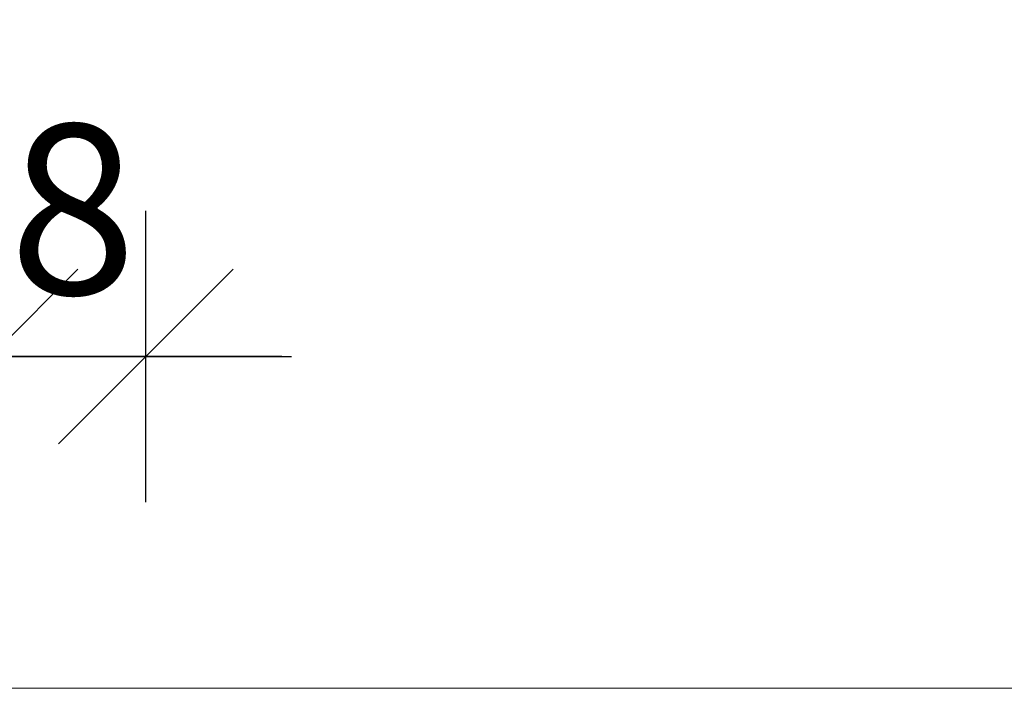
# Model space of a CAD drawing. Units: metres. Extents: x -3.5 to 19, y -4 to -2.5.
# Drawn here: x 15.7 to 15.7, y -3.7 to -3.7 of the extents above; entities that cross this region are included whole.
import ezdxf

# ---------------------------------------------------------------- set-up
doc = ezdxf.new("R2010")
doc.units = ezdxf.units.M
doc.header["$PDMODE"] = 65
doc.linetypes.add('AUSGEZOGEN', pattern=[0])
doc.layers.add('XR$19$TB_518_1', color=7, linetype='AUSGEZOGEN')
doc.styles.add('ARIAL', font='ARIAL.TTF')
doc.dimstyles.new('DIMSTYLE_6', dxfattribs={"dimtxt": 0.0125, "dimasz": 0.015, "dimexe": 0, "dimexo": 1e-06, "dimgap": 0.00625, "dimtad": 2, "dimdec": 0, "dimlfac": 1000, "dimrnd": 1, "dimzin": 12, "dimdsep": 46, "dimtxsty": 'ARIAL', "dimblk1": 'ALL_ML_STRICH', "dimblk2": 'ALL_ML_STRICH', "dimsah": 1, "dimcen": 0, "dimse1": 1, "dimse2": 1, "dimclrd": 7, "dimclre": 7, "dimclrt": 7, "dimadec": 0, "dimazin": 0, "dimtfac": 1, "dimtdec": 0, "dimtix": 1, "dimtmove": 2, "dimatfit": 3, "dimfxl": 0, "dimtvp": 1.2, "dimtzin": 0, "dimlwd": 0, "dimlwe": -3, "dimarcsym": 0})

# ---------------------------------------------------------------- blocks, each defined once
blk = doc.blocks.new('ALL_ML_STRICH')
at = {"color": 0, "linetype": 'ByBlock', "lineweight": -2}
for p, q in [((0, -0.5), (0, 0.5)), ((-0.3, -0.3), (0.3, 0.3)), ((-1, 0), (0.5, 0))]:
    blk.add_line(p, q, dxfattribs=at)
blk = doc.blocks.new('*D88')
at = {"layer": 'DEFPOINTS', "color": 7, "linetype": 'AUSGEZOGEN', "lineweight": -3, "transparency": 33554687}
for p in [(15.660287, -3.659995), (15.668287, -3.659995), (15.660287, -3.678908)]:
    blk.add_point(p, dxfattribs=at)
at = {"layer": 'XR$19$TB_518_1', "color": 7, "linetype": 'AUSGEZOGEN', "lineweight": -2, "transparency": 33554687}
blk.add_line((15.660287, -3.678908), (15.668287, -3.678908), dxfattribs=at)
at = {"layer": 'XR$19$TB_518_1', "color": 7, "linetype": 'AUSGEZOGEN', "lineweight": -3, "transparency": 33554687, "xscale": 0.015, "yscale": 0.015, "zscale": 0.015, "rotation": 180}
blk.add_blockref('ALL_ML_STRICH', (15.660287, -3.678908), dxfattribs=at)
at = {"layer": 'XR$19$TB_518_1', "color": 7, "linetype": 'AUSGEZOGEN', "lineweight": -3, "transparency": 33554687, "xscale": 0.015, "yscale": 0.015, "zscale": 0.015}
blk.add_blockref('ALL_ML_STRICH', (15.668287, -3.678908), dxfattribs=at)

msp = doc.modelspace()

# ---------------------------------------------------------------- linework, layer by layer
at = {"layer": 'XR$19$TB_518_1', "color": 3, "linetype": 'AUSGEZOGEN', "lineweight": 13, "transparency": 33554687}
msp.add_line((15.565359, -3.695995), (15.763247, -3.695995), dxfattribs=at)

# ---------------------------------------------------------------- texts
at = {"layer": 'XR$19$TB_518_1', "color": 7, "linetype": 'AUSGEZOGEN', "lineweight": 13, "transparency": 33554687, "insert": (15.661244, -3.675699), "char_height": 0.00875, "width": 0.01118676, "attachment_point": 7, "style": 'ARIAL'}
msp.add_mtext('\\W0.99;8', dxfattribs=at)

# ---------------------------------------------------------------- dimensions: what is measured, and where the dimension line sits
at = {"layer": 'XR$19$TB_518_1', "color": 7, "linetype": 'AUSGEZOGEN', "lineweight": -3, "transparency": 33554687}
dim = msp.add_linear_dim(base=(15.668287, -3.678908), p1=(15.660287, -3.659996), p2=(15.668287, -3.659996), dimstyle='DIMSTYLE_6', override={"dimpost": '<>', "dimclrd": 7, "dimclre": 7, "dimclrt": 7, "dimlwd": 0, "dimlwe": 65533}, dxfattribs=at)
dim.commit()
dim.dimension.update_dxf_attribs({"geometry": '*D88', "text_midpoint": (15.664287, -3.657658), "dimtype": 160})

doc.saveas('drawing.dxf')
